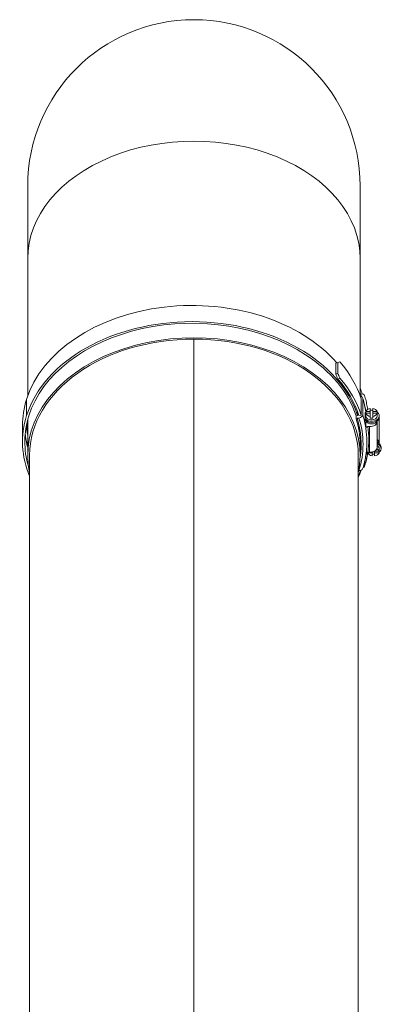
# Model space of a CAD drawing. Units: millimetres. Extents: x 8038 to 31718, y 8112 to 16495.
# Drawn here: x 11117 to 11306, y 15086 to 15602 of the extents above; entities that cross this region are included whole.
import ezdxf

# ---------------------------------------------------------------- set-up
doc = ezdxf.new("R2010")
doc.units = ezdxf.units.MM
doc.layers.add('ERGO', color=3, linetype='Continuous', lineweight=15)
doc.layers.add('OŚ', color=40, linetype='Continuous', lineweight=15)

# ---------------------------------------------------------------- blocks, each defined once
blk = doc.blocks.new('ERGO LUX-L-2 3')
at = {"layer": 'ERGO'}
for p, q in [((-87, 1006.38), (-87, 968.3)), ((87, 968.3), (87, 1006.38)), ((-87, 968.3), (-87, 896.38)), ((87, 968.3), (87, 896.38)), ((0, 559.21), (0, 926.19)), ((0, 926.19), (0, 559.21)), ((74.26, 913.57), (75.26, 914.03)), ((74.26, 907.91), (74.26, 913.57)), ((75.26, 914.03), (75.26, 908.37)), ((75.26, 908.37), (74.26, 907.91)), ((75.33, 905.3), (76.33, 905.76)), ((87.38, 897.47), (87, 897.41)), ((-87.57, 894.67), (-87.57, 886.18)), ((87.48, 886.47), (87.48, 894.96)), ((88.35, 895.1), (88.35, 886.61)), ((85.62, 886.18), (85.62, 888.29)), ((86.31, 886.29), (87.48, 886.47)), ((89.6, 884.53), (89.6, 887.55)), ((89.98, 887.91), (89.98, 888.16)), ((89.98, 886.04), (89.98, 886.89)), ((90.05, 887.35), (90.05, 888.27)), ((90.05, 888.27), (92.33, 888.27)), ((90.05, 887.35), (90.05, 886.43)), ((92.33, 887.35), (90.05, 887.35)), ((92.33, 888.27), (92.33, 889.88)), ((92.33, 888.27), (92.33, 887.35)), ((92.33, 885.74), (92.33, 887.35)), ((93.63, 889.88), (93.63, 888.27)), ((93.63, 887.35), (93.63, 888.27)), ((93.63, 888.27), (95.9, 888.27)), ((95.9, 887.35), (93.63, 887.35)), ((93.63, 887.35), (93.63, 885.74)), ((95.9, 888.27), (95.9, 887.35)), ((95.9, 886.43), (95.9, 887.35)), ((95.98, 886.04), (95.98, 886.89)), ((-87, 883.93), (-87, 865.38)), ((84.85, 886.06), (85.62, 886.18)), ((84.85, 886.06), (84.85, 884.71)), ((86.4, 884.89), (85.43, 884.74)), ((89.98, 879.68), (89.98, 883.46)), ((92.33, 884.82), (92.33, 885.74)), ((93.63, 885.74), (93.63, 884.82)), ((95.98, 883.46), (95.98, 883.21)), ((95.98, 869.78), (95.98, 883.21)), ((96.95, 871.75), (96.95, 885.03)), ((96.98, 885.33), (96.98, 886.04)), ((-89.7, 880.94), (-89.7, 872.45)), ((91.98, 880.38), (90.98, 880.38)), ((91.98, 880.38), (91.98, 866.95)), ((87, 871.09), (87, 865.38)), ((96.95, 871.75), (96.95, 871.5)), ((91.08, 866.66), (91.08, 866.95)), ((91.98, 866.95), (91.08, 866.95)), ((91.08, 866.66), (91.98, 866.66)), ((91.98, 866.66), (91.98, 866.95)), ((93.3, 866.69), (92.57, 866.69)), ((93.3, 866.83), (93.3, 866.69)), ((93.3, 865.08), (93.3, 866.69)), ((94.6, 866.69), (94.6, 867.41)), ((96.88, 866.69), (94.6, 866.69)), ((94.6, 866.69), (94.6, 865.08)), ((94.87, 867.61), (96.88, 867.61)), ((96.88, 867.61), (96.88, 868.53)), ((96.88, 867.61), (96.88, 866.69)), ((96.95, 868.92), (96.95, 868.07)), ((97.95, 869.63), (97.95, 868.92)), ((-86, 865.38), (-86, 566.98)), ((86, 865.38), (86, 558.25)), ((89.33, 862.08), (89.33, 859.86)), ((86.29, 857.51), (86.4, 857.49))]:
    blk.add_line(p, q, dxfattribs=at)
for radius, start, end in [(87, 0, 180), (86, 269.9995, 270.0005)]:
    blk.add_arc((0, 1006.38), radius, start, end, dxfattribs=at)
for centre, major_axis, ratio, start_param, end_param in [((0, 968.3), (87, 0), 0.707107, 0, 3.141593), ((-0.98, 881.09), (-88.7, 0), 0.707107, 3.689856, 6.065019), ((-0.98, 872.61), (-87.5, 0), 0.707107, 3.965668, 6.065019), ((-0.98, 872.61), (88.7, 0), 0.707107, 0.218166, 2.923426), ((0, 865.38), (87, 0), 0.707107, 6.13142, 9.576543), ((0, 865.38), (-86, 0), 0.707107, 4.712398, 6.283185), ((0, 865.38), (86, 0), 0.707107, 0, 1.570788), ((0, 865.38), (-86, 0), 0.707107, 4.71238, 4.712398), ((0, 872.45), (87, 0), 0.707107, 0.223023, 0.834001), ((0, 879.52), (89.63, 34.87), 0.09898, 0.514433, 0.536731), ((0, 880.94), (89.7, 0), 0.707107, 0.222877, 0.552923), ((0, 968.3), (86, 0), 0.707107, 4.71238, 4.712398), ((0, 873.87), (-45.25, 116.31), 0.653893, 4.728278, 4.750879), ((0, 873.87), (-45.87, 117.89), 0.653893, 4.728581, 4.750879), ((0, 872.45), (88.5, 0), 0.707107, 0.222941, 0.552621), ((0, 872.45), (89.7, 0), 0.707107, 0.222877, 0.552923), ((0.98, 882.51), (89.7, 0), 0.707107, 0.238195, 0.287289), ((87.38, 896.05), (1.91, 0.6), 0.690345, 0, 1.357644), ((0, 883.77), (89.5, 0), 0.707107, 0.194302, 0.218167), ((0, 880.94), (-89.7, 0), 0.707107, 6.065019, 6.283185), ((86.4, 894.79), (1.91, 0.6), 0.690346, 6.070034, 7.299279), ((-0.98, 881.09), (91.5, 0), 0.707107, 0.109508, 0.218166), ((86.4, 886.3), (1.91, 0.6), 0.690346, 4.499238, 6.070034), ((-0.98, 872.61), (91.5, 0), 0.707107, 0.109508, 0.218166), ((92.98, 886.04), (4, 0), 0.707107, 3.70577, 7.032458), ((92.98, 886.04), (-4, 0), 0.707107, 5.533912, 5.719009), ((92.98, 886.89), (-3, 0), 0.707107, 6.064787, 6.501584), ((-0.98, 881.09), (91.5, 0), 0.707107, 0.107158, 0.109508), ((92.98, 887.81), (-3, 0), 0.707107, 4.930788, 6.064787), ((92.98, 887.81), (-3, 0), 0.707107, 0.218399, 1.352398), ((92.98, 886.89), (3, 0), 0.707107, 1.352398, 1.789195), ((92.98, 887.81), (3, 0), 0.707107, 0.218399, 1.352398), ((92.98, 887.81), (3, 0), 0.707107, 4.930788, 6.064787), ((92.98, 886.89), (3, 0), 0.707107, 6.064787, 6.501584), ((0, 872.45), (-89.7, 0), 0.707107, 6.065019, 6.571405), ((0, 872.45), (-88.5, 0), 0.707107, 6.065019, 6.48988), ((0.98, 882.51), (-88.5, 0), 0.707107, 0.012029, 0.108843), ((85.43, 886.15), (-1.91, -0.6), 0.690346, 1.055719, 1.357645), ((-0.98, 871.19), (88.5, 0), 0.707107, 6.172974, 6.501351), ((-0.98, 871.19), (89.5, 0), 0.707107, 6.065019, 6.501351), ((92.98, 885.33), (4, 0), 0.707107, 3.767295, 6.283185), ((92.98, 886.04), (3, 0), 0.707107, 3.141593, 6.283185), ((92.98, 883.92), (3, 0), 0.707107, 3.394273, 6.030505), ((91.98, 883.21), (4, 0), 0.707107, 4.712389, 6.283186), ((92.98, 886.89), (-3, 0), 0.707107, 1.352398, 1.789195), ((0, 880.94), (-88.5, 0), 0.707107, 0.067849, 0.184376), ((0.98, 874.02), (-88.5, 0), 0.707107, 6.174342, 6.215337), ((-0.98, 872.61), (91.5, 0), 0.707107, 0, 0.109508), ((-0.98, 873.31), (92.5, 0), 0.707107, 6.185733, 6.391505), ((0.98, 882.51), (-89.7, 0), 0.707107, 0.115236, 0.196358), ((92.95, 871.75), (4, 0), 0.707107, 6.283185, 6.996916), ((93.95, 871.04), (3, 0), 0.707107, 0.25268, 0.830419), ((93.95, 869.63), (4, 0), 0.707107, 0, 1.040343), ((93.95, 868.92), (4, 0), 0.707107, 5.533912, 7.323528), ((0, 873.87), (91.5, 0), 0.707107, 6.06502, 6.171396), ((90.87, 867.65), (0.076, -0.997), 0.076173, 0, 0.771924), ((91.08, 866.11), (1.01, 0), 0.543442, 1.57075, 1.710888), ((93.95, 867.15), (-3, 0), 0.707107, 0.235096, 1.352397), ((91.98, 869.78), (4, 0), 0.707107, 4.712389, 6.283186), ((93.95, 868.07), (-3, 0), 0.707107, 1.352397, 1.789195), ((93.95, 867.15), (3, 0), 0.707107, 4.930787, 6.064786), ((93.95, 867.15), (3, 0), 0.707107, 0.218398, 0.911401), ((93.95, 868.92), (3, 0), 0.707107, 0, 0.83042), ((93.95, 868.07), (3, 0), 0.707107, 6.064786, 6.501584), ((0.98, 874.02), (89.7, 0), 0.707107, 5.958865, 6.021541), ((0, 872.45), (89.7, 0), 0.707107, 5.994965, 6.04499), ((86.4, 858.91), (1.91, -0.6), 0.690345, 4.925541, 6.283185), ((87.38, 860.17), (1.91, -0.6), 0.690346, 5.518208, 6.496337), ((0, 886.6), (85.5, 0), 0.707107, 4.71238, 4.712398), ((0, 876.2), (85.5, 0), 0.707107, 4.71238, 4.712398), ((0, 876.01), (85.43, 0), 0.707107, 4.71238, 4.712398), ((0, 868.9), (85.43, 0), 0.707107, 4.71238, 4.712398), ((0, 868.71), (85.5, 0), 0.707107, 4.71238, 4.712398), ((0, 800.93), (2.39, 0), 0.707107, 1.570482, 1.571111), ((0, 800.93), (-2.39, 0), 0.707107, 1.570482, 1.571111), ((0, 800.5), (3, 0), 0.707107, 4.712139, 4.712639), ((0, 772.65), (2.39, 0), 0.707107, 1.570482, 1.571111), ((0, 772.65), (-2.39, 0), 0.707107, 1.570482, 1.571111), ((0, 772.21), (3, 0), 0.707107, 4.712139, 4.712639), ((0, 648.9), (2.39, 0), 0.707107, 1.570482, 1.571111), ((0, 648.9), (-2.39, 0), 0.707107, 1.570482, 1.571111), ((0, 648.47), (3, 0), 0.707107, 4.712139, 4.712639), ((0, 620.62), (2.39, 0), 0.707107, 1.570482, 1.571111), ((0, 620.62), (-2.39, 0), 0.707107, 1.570482, 1.571111), ((0, 620.18), (3, 0), 0.707107, 4.712139, 4.712639)]:
    blk.add_ellipse(centre, major_axis=major_axis, ratio=ratio, start_param=start_param, end_param=end_param, dxfattribs=at)
for points, knots in [([(88.31, 895.39), (88.6, 894.45), (88.87, 893.51), (89.34, 891.62), (89.55, 890.67), (89.83, 889.13), (89.93, 888.55), (90.02, 887.96)], [6.0650195, 6.0650195, 6.0650195, 6.0650195, 6.1086527, 6.1086527, 6.1522858, 6.1522858, 6.1790826, 6.1790826, 6.1790826, 6.1790826]), ([(90.97, 889.39), (90.89, 889.92), (90.8, 890.45), (90.52, 891.93), (90.32, 892.88), (89.85, 894.77), (89.58, 895.71), (89.29, 896.65)], [6.389796, 6.389796, 6.389796, 6.389796, 6.4140852, 6.4140852, 6.4577185, 6.4577185, 6.5013518, 6.5013518, 6.5013518, 6.5013518]), ([(84.85, 884.71), (86.26, 880.29), (86.98, 875.77), (87, 871.19), (87, 871.14), (87, 871.09)], [-3.963442, -3.963442, -3.963442, -3.963442, -2.042454, -2.042454, -2.020828, -2.020828, -2.020828, -2.020828]), ([(89.73, 883.68), (89.72, 883.75), (89.71, 883.83), (89.66, 884.11), (89.63, 884.32), (89.6, 884.53)], [1.0873722, 1.0873722, 1.0873722, 1.0873722, 1.1142004, 1.1142004, 1.1883838, 1.1883838, 1.1883838, 1.1883838]), ([(90.98, 880.38), (90.86, 880.38), (90.71, 880.36), (90.48, 880.3), (90.36, 880.24), (90.18, 880.12), (90.1, 880.03), (90, 879.87), (89.98, 879.76), (89.98, 879.68)], [0.1485291, 0.1485291, 0.1485291, 0.1485291, 0.1858425, 0.1858425, 0.2230457, 0.2230457, 0.2601128, 0.2601128, 0.2970663, 0.2970663, 0.2970663, 0.2970663]), ([(88.31, 858.31), (88.6, 859.25), (88.87, 860.19), (89.34, 862.08), (89.55, 863.03), (89.9, 864.93), (90.05, 865.89), (90.29, 867.8), (90.38, 868.76), (90.49, 870.68), (90.52, 871.65), (90.52, 872.61)], [6.0650188, 6.0650188, 6.0650188, 6.0650188, 6.1086521, 6.1086521, 6.1522854, 6.1522854, 6.1959187, 6.1959187, 6.239552, 6.239552, 6.2831853, 6.2831853, 6.2831853, 6.2831853]), ([(90.94, 866.65), (90.87, 866.18), (90.79, 865.71), (90.52, 864.29), (90.32, 863.34), (89.85, 861.45), (89.58, 860.51), (89.29, 859.57)], [0.1093975, 0.1093975, 0.1093975, 0.1093975, 0.1308995, 0.1308995, 0.1745326, 0.1745326, 0.2181658, 0.2181658, 0.2181658, 0.2181658]), ([(89.98, 865.46), (89.99, 865.52), (90.01, 865.57), (90.08, 865.78), (90.14, 865.92), (90.29, 866.17), (90.37, 866.28), (90.55, 866.47), (90.64, 866.54), (90.79, 866.62), (90.86, 866.64), (90.93, 866.65), (90.93, 866.65), (90.94, 866.65)], [0.0737246, 0.0737246, 0.0737246, 0.0737246, 0.0965323, 0.0965323, 0.161397, 0.161397, 0.2262617, 0.2262617, 0.2911264, 0.2911264, 0.3470294, 0.3470294, 0.3559911, 0.3559911, 0.3559911, 0.3559911]), ([(90.98, 866.94), (90.82, 866.92), (90.67, 866.82), (90.42, 866.55), (90.31, 866.38), (90.22, 866.19), (90.13, 866), (90.06, 865.8), (90, 865.57), (89.99, 865.55), (89.99, 865.53)], [-0.3559911, -0.3559911, -0.3559911, -0.3559911, -0.2649753, -0.2649753, -0.1776031, -0.1776031, -0.1776031, -0.0902309, -0.0902309, -0.0821866, -0.0821866, -0.0821866, -0.0821866]), ([(91.08, 866.95), (91.07, 866.95), (91.05, 866.95), (91.01, 866.94), (90.99, 866.94), (90.98, 866.94)], [-0.02179267, -0.02179267, -0.02179267, -0.02179267, -0.01089634, -0.01089634, 0, 0, 0, 0]), ([(91.98, 866.66), (92.36, 866.66), (92.75, 866.7), (93.5, 866.87), (93.86, 867), (94.53, 867.34), (94.84, 867.56), (95.36, 868.07), (95.58, 868.37), (95.88, 869.01), (95.96, 869.34), (95.97, 869.71), (95.98, 869.74), (95.98, 869.78)], [4.712389, 4.712389, 4.712389, 4.712389, 5.026548, 5.026548, 5.340707, 5.340707, 5.654867, 5.654867, 5.969026, 5.969026, 6.253049, 6.253049, 6.283185, 6.283185, 6.283185, 6.283185]), ([(0, 792.2), (0, 792.2), (0, 792.2), (0, 792.2), (0, 792.2), (0, 792.2)], [1.5821986879, 1.5821986879, 1.5821986879, 1.5821986879, 1.5822737342, 1.5822737342, 1.5823487806, 1.5823487806, 1.5823487806, 1.5823487806]), ([(0, 763.91), (0, 763.91), (0, 763.91), (0, 763.91), (0, 763.91), (0, 763.91)], [1.5821986879, 1.5821986879, 1.5821986879, 1.5821986879, 1.5822737342, 1.5822737342, 1.5823487806, 1.5823487806, 1.5823487806, 1.5823487806]), ([(0, 640.17), (0, 640.17), (0, 640.17), (0, 640.17), (0, 640.17), (0, 640.17)], [1.5821986879, 1.5821986879, 1.5821986879, 1.5821986879, 1.5822737342, 1.5822737342, 1.5823487806, 1.5823487806, 1.5823487806, 1.5823487806]), ([(0, 611.88), (0, 611.88), (0, 611.88), (0, 611.88), (0, 611.88), (0, 611.88)], [1.5821986879, 1.5821986879, 1.5821986879, 1.5821986879, 1.5822737342, 1.5822737342, 1.5823487806, 1.5823487806, 1.5823487806, 1.5823487806])]:
    blk.add_open_spline(points, degree=3, knots=knots, dxfattribs=at)
for points in [[(89.98, 888.16), (89.98, 888.1), (89.99, 888.02), (90.02, 887.95)], [(90.95, 889.5), (90.96, 889.46), (90.97, 889.43), (90.98, 889.4)], [(90.96, 889.43), (90.97, 889.42), (90.97, 889.4), (90.97, 889.39)]]:
    blk.add_open_spline(points, degree=3, dxfattribs=at)

msp = doc.modelspace()

# ---------------------------------------------------------------- block references
at = {"layer": 'OŚ'}
msp.add_blockref('ERGO LUX-L-2 3', (11208.4, 14508.37), dxfattribs=at)

doc.saveas('drawing.dxf')
